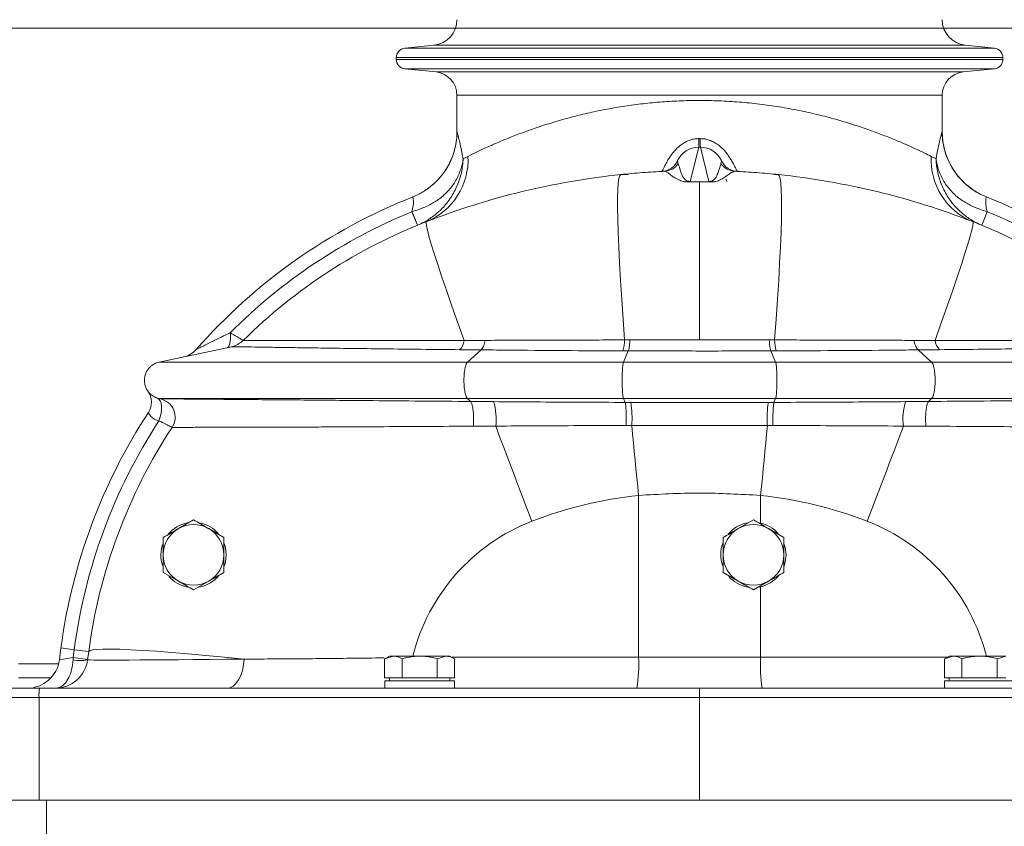
# Model space of a CAD drawing. Units: millimetres. Extents: x 209 to 13022, y -109 to 5631.
# Drawn here: x 10629 to 10840, y 4011 to 4184 of the extents above; entities that cross this region are included whole.
import ezdxf

# ---------------------------------------------------------------- set-up
doc = ezdxf.new("R2010")
doc.units = ezdxf.units.MM

msp = doc.modelspace()

# ---------------------------------------------------------------- linework, layer by layer
at = {"color": 8, "linetype": 'Continuous', "lineweight": 15}
for p, q in [((10481.23, 4182.19), (11185.24, 4182.19)), ((10711.83, 4177.87), (10775.04, 4177.87)), ((10831.96, 4178.53), (10718.11, 4178.53)), ((10775.04, 4177.87), (10838.25, 4177.87)), ((10775.04, 4175.88), (10710.04, 4175.88)), ((10710.04, 4175.48), (10775.04, 4175.48)), ((10840.04, 4175.88), (10775.04, 4175.88)), ((10775.04, 4175.48), (10840.04, 4175.48)), ((10838.25, 4173.5), (10711.83, 4173.5)), ((10718.56, 4172.79), (10775.04, 4172.79)), ((10775.04, 4172.79), (10831.52, 4172.79)), ((10827.04, 4167.82), (10723.04, 4167.82)), ((10788.1, 4082.02), (10788.1, 4076.09)), ((10788.1, 4062.43), (10788.1, 4047.32)), ((10722, 4047.32), (10761.97, 4047.32)), ((10788.1, 4047.32), (10828.08, 4047.32)), ((10629.04, 4042.92), (10636.01, 4042.92))]:
    msp.add_line(p, q, dxfattribs=at)
at = {"color": 7, "linetype": 'Continuous', "lineweight": 15}
for p, q in [((10718.11, 4178.53), (10711.83, 4177.87)), ((10838.25, 4177.87), (10831.96, 4178.53)), ((10710.04, 4175.88), (10710.04, 4175.48)), ((10840.04, 4175.48), (10840.04, 4175.88)), ((10711.83, 4173.5), (10718.56, 4172.79)), ((10831.52, 4172.79), (10838.25, 4173.5)), ((10723.04, 4167.82), (10723.04, 4159.96)), ((10827.04, 4159.96), (10827.04, 4167.82)), ((10774.89, 4158.5), (10775.19, 4158.5)), ((10774.87, 4156.68), (10773.02, 4149.34)), ((10775.2, 4156.68), (10774.87, 4156.68)), ((10777.05, 4149.34), (10775.2, 4156.68)), ((10724.36, 4154.18), (10725.39, 4154.7)), ((10824.69, 4154.7), (10825.72, 4154.18)), ((10759.75, 4150.79), (10758.08, 4150.79)), ((10772.72, 4149.25), (10771.79, 4149.25)), ((10775.04, 4149.25), (10772.72, 4149.25)), ((10775.04, 4115.36), (10775.04, 4149.25)), ((10777.36, 4149.25), (10775.04, 4149.25)), ((10791.99, 4150.79), (10791.2, 4150.79)), ((10835.19, 4146.61), (10836.51, 4146.01)), ((10713.36, 4142.84), (10713.39, 4142.85)), ((10714.55, 4139.94), (10713.36, 4142.84)), ((10836.71, 4142.84), (10835.53, 4139.94)), ((10836.69, 4142.85), (10836.71, 4142.84)), ((10758.96, 4115.35), (10760.1, 4115.35)), ((10789.97, 4115.35), (10791.11, 4115.35)), ((10659.21, 4110.6), (10674.72, 4113.89)), ((10677.2, 4115.23), (10677.2, 4115.23)), ((10724.58, 4115.23), (10729.09, 4115.26)), ((10725.28, 4110.6), (10728.2, 4113.22)), ((10728.2, 4113.22), (10728.2, 4113.22)), ((10820.99, 4115.26), (10825.5, 4115.23)), ((10824.78, 4110.6), (10821.88, 4113.22)), ((10821.88, 4113.22), (10821.88, 4113.22)), ((10758.73, 4110.6), (10759.76, 4113)), ((10759.76, 4113), (10759.76, 4113)), ((10791.33, 4110.6), (10790.31, 4113)), ((10790.31, 4113), (10790.31, 4113)), ((10659.46, 4102.72), (10659.21, 4102.77)), ((10659.46, 4102.72), (10659.46, 4102.72)), ((10659.46, 4102.72), (10659.46, 4102.72)), ((10725.97, 4102.16), (10725.28, 4102.77)), ((10759.08, 4101.96), (10758.73, 4102.77)), ((10790.98, 4101.96), (10791.33, 4102.77)), ((10824.1, 4102.16), (10824.78, 4102.77)), ((10725.97, 4102.16), (10725.97, 4102.16)), ((10759.08, 4101.96), (10759.08, 4101.96)), ((10790.98, 4101.96), (10790.98, 4101.96)), ((10824.1, 4102.16), (10824.1, 4102.16)), ((10661.97, 4096.61), (10661.97, 4096.61)), ((10731.34, 4096.88), (10726.52, 4096.86)), ((10760.52, 4097.01), (10759.3, 4097.01)), ((10790.76, 4097.01), (10789.56, 4097.01)), ((10823.54, 4096.86), (10818.74, 4096.88)), ((10761.97, 4047.32), (10761.97, 4082.02)), ((10666.58, 4076.76), (10663.33, 4074.89)), ((10786.58, 4076.76), (10783.33, 4074.89)), ((10673.08, 4073.01), (10669.83, 4074.89)), ((10793.08, 4073.01), (10789.83, 4074.89)), ((10660.08, 4065.51), (10663.33, 4063.63)), ((10780.08, 4065.51), (10783.33, 4063.63)), ((10666.58, 4061.75), (10669.83, 4063.63)), ((10786.58, 4061.75), (10789.83, 4063.63)), ((10637.82, 4046.77), (10638.15, 4049.31)), ((10641, 4048.93), (10638.15, 4049.31)), ((10640.77, 4047.25), (10641, 4048.93)), ((10644.1, 4048.52), (10641, 4048.93)), ((10643.87, 4046.77), (10644.1, 4048.52)), ((10629.04, 4045.92), (10637.65, 4045.92)), ((10637.82, 4046.77), (10640.77, 4047.25)), ((10640.75, 4046.77), (10640.77, 4047.25)), ((10640.77, 4047.25), (10643.88, 4046.84)), ((10708.54, 4047.58), (10707.53, 4047)), ((10707.53, 4047), (10709.41, 4047.58)), ((10707.53, 4042.88), (10707.53, 4047)), ((10709.41, 4047.58), (10708.54, 4047.58)), ((10715.04, 4047.58), (10709.41, 4047.58)), ((10711.28, 4042.88), (10711.28, 4047)), ((10715.04, 4047.58), (10720.67, 4047.58)), ((10718.79, 4047), (10720.67, 4047.58)), ((10718.79, 4042.88), (10718.79, 4047)), ((10721.54, 4047.58), (10720.67, 4047.58)), ((10722.54, 4047), (10721.54, 4047.58)), ((10722.54, 4042.88), (10722.54, 4047)), ((10828.54, 4047.58), (10827.53, 4047)), ((10827.53, 4047), (10829.41, 4047.58)), ((10827.53, 4042.88), (10827.53, 4047)), ((10829.41, 4047.58), (10828.54, 4047.58)), ((10835.04, 4047.58), (10829.41, 4047.58)), ((10831.28, 4042.88), (10831.28, 4047)), ((10835.04, 4047.58), (10840.67, 4047.58)), ((10838.79, 4047), (10840.67, 4047.58)), ((10838.79, 4042.88), (10838.79, 4047)), ((10709.41, 4042.88), (10707.53, 4042.88)), ((10707.54, 4042.28), (10707.54, 4040.68)), ((10707.54, 4042.28), (10715.04, 4042.28)), ((10708.54, 4042.88), (10708.54, 4042.28)), ((10711.28, 4042.88), (10709.41, 4042.88)), ((10715.04, 4042.88), (10711.28, 4042.88)), ((10718.79, 4042.88), (10715.04, 4042.88)), ((10715.04, 4042.28), (10722.54, 4042.28)), ((10720.67, 4042.88), (10718.79, 4042.88)), ((10722.54, 4042.88), (10720.67, 4042.88)), ((10721.54, 4042.28), (10721.54, 4042.88)), ((10722.54, 4040.68), (10722.54, 4042.28)), ((10829.41, 4042.88), (10827.53, 4042.88)), ((10827.54, 4042.28), (10827.54, 4040.68)), ((10827.54, 4042.28), (10835.04, 4042.28)), ((10828.54, 4042.88), (10828.54, 4042.28)), ((10831.28, 4042.88), (10829.41, 4042.88)), ((10835.04, 4042.88), (10831.28, 4042.88)), ((10838.79, 4042.88), (10835.04, 4042.88)), ((10835.04, 4042.28), (10842.54, 4042.28)), ((10840.67, 4042.88), (10838.79, 4042.88)), ((10607.04, 4040.68), (10633.57, 4040.68)), ((10633.57, 4040.68), (10775.04, 4040.68)), ((10775.04, 4040.68), (10916.5, 4040.68)), ((10775.04, 4040.68), (10775.04, 4038.68)), ((10633.47, 4038.68), (10528.23, 4038.68)), ((10775.04, 4038.68), (10633.47, 4038.68)), ((10633.47, 4038.68), (10633.47, 4016.68)), ((10916.61, 4038.68), (10775.04, 4038.68)), ((10775.04, 4038.68), (10775.04, 4016.68)), ((10528.23, 4016.68), (10635.04, 4016.68)), ((10635.04, 4016.68), (10635.04, 3994.35)), ((10635.04, 4016.68), (10727.24, 4016.68)), ((10775.04, 4016.68), (10727.24, 4016.68)), ((10822.84, 4016.68), (10775.04, 4016.68)), ((10822.84, 4016.68), (10915.04, 4016.68))]:
    msp.add_line(p, q, dxfattribs=at)
at = {"color": 7, "linetype": 'Continuous', "lineweight": 15, "flags": 128}
for points in [[(10758.96, 4115.35), (10758.63, 4119.83), (10758.34, 4124.08), (10758.08, 4128.09), (10757.87, 4131.83), (10757.7, 4135.28), (10757.58, 4138.42), (10757.5, 4141.23), (10757.46, 4143.71), (10757.47, 4145.83), (10757.52, 4147.59), (10757.62, 4148.97), (10757.76, 4149.97), (10757.95, 4150.58), (10758.18, 4150.8)], [(10791.11, 4115.35), (10791.44, 4119.83), (10791.74, 4124.08), (10791.99, 4128.09), (10792.2, 4131.83), (10792.37, 4135.28), (10792.5, 4138.42), (10792.58, 4141.23), (10792.61, 4143.71), (10792.61, 4145.83), (10792.55, 4147.59), (10792.45, 4148.97), (10792.31, 4149.97), (10792.13, 4150.58), (10791.9, 4150.8)], [(10724.58, 4115.23), (10723.22, 4119.02), (10721.97, 4122.56), (10720.83, 4125.83), (10719.82, 4128.81), (10718.92, 4131.49), (10718.16, 4133.85), (10717.53, 4135.87), (10717.04, 4137.56), (10716.69, 4138.89), (10716.48, 4139.86), (10716.41, 4140.47), (10716.49, 4140.72)], [(10825.5, 4115.23), (10826.85, 4119.02), (10828.1, 4122.56), (10829.24, 4125.83), (10830.26, 4128.81), (10831.15, 4131.49), (10831.92, 4133.85), (10832.54, 4135.87), (10833.03, 4137.56), (10833.39, 4138.89), (10833.59, 4139.86), (10833.66, 4140.47), (10833.58, 4140.72)], [(10673.78, 4113.7), (10673.97, 4113.79), (10674.14, 4113.98), (10674.27, 4114.27), (10674.38, 4114.66), (10674.45, 4115.12), (10674.48, 4115.65), (10674.48, 4116.25), (10674.44, 4116.9)], [(10659.16, 4098.03), (10659.43, 4098.83), (10659.62, 4099.65), (10659.71, 4100.43), (10659.71, 4101.16), (10659.61, 4101.79), (10659.42, 4102.31), (10659.14, 4102.67), (10658.8, 4102.88)], [(10739.1, 4076.49), (10738.09, 4079.1), (10737.1, 4081.7), (10736.11, 4084.28), (10735.13, 4086.85), (10734.16, 4089.4), (10733.2, 4091.92), (10732.26, 4094.42), (10731.34, 4096.88)], [(10761.97, 4082.02), (10761.78, 4083.92), (10761.59, 4085.81), (10761.4, 4087.7), (10761.22, 4089.58), (10761.04, 4091.45), (10760.86, 4093.32), (10760.69, 4095.17), (10760.52, 4097.01)], [(10788.1, 4082.02), (10788.3, 4083.92), (10788.49, 4085.81), (10788.67, 4087.7), (10788.86, 4089.58), (10789.04, 4091.45), (10789.21, 4093.32), (10789.39, 4095.17), (10789.56, 4097.01)], [(10810.98, 4076.49), (10811.98, 4079.1), (10812.98, 4081.7), (10813.97, 4084.28), (10814.95, 4086.85), (10815.92, 4089.4), (10816.87, 4091.92), (10817.81, 4094.42), (10818.74, 4096.88)], [(10673.57, 4069.26), (10673.4, 4070.82), (10673.13, 4071.71)], [(10793.57, 4069.26), (10793.4, 4070.82), (10793.13, 4071.71)], [(10673.15, 4066.87), (10673.4, 4067.7), (10673.57, 4069.26)], [(10793.15, 4066.87), (10793.4, 4067.7), (10793.57, 4069.26)], [(10677.44, 4046.92), (10673.21, 4047.34), (10669.2, 4047.72), (10665.43, 4048.06), (10661.91, 4048.35), (10658.67, 4048.59), (10655.72, 4048.78), (10653.08, 4048.93), (10650.76, 4049.02), (10648.77, 4049.07), (10647.13, 4049.06), (10645.83, 4049), (10644.89, 4048.89), (10644.31, 4048.73), (10644.1, 4048.52)], [(10673.7, 4040.68), (10674.38, 4040.8), (10675.04, 4041.15), (10675.66, 4041.71), (10676.21, 4042.47), (10676.68, 4043.41), (10677.05, 4044.49), (10677.3, 4045.67), (10677.44, 4046.92)]]:
    msp.add_lwpolyline(points, dxfattribs=at)
at = {"color": 7, "linetype": 'Continuous', "lineweight": 15}
for centre, radius, start, end in [((10717.54, 4184), 5.5, 276, 0), ((10832.54, 4184), 5.5, 180, 264), ((10712.04, 4175.88), 2, 96, 180), ((10838.04, 4175.88), 2, 0, 84), ((10712.04, 4175.48), 2, 180, 264), ((10838.04, 4175.48), 2, 276, 0), ((10718.04, 4167.82), 5, 0, 84), ((10832.04, 4167.82), 5, 96, 180), ((10708.04, 4159.96), 15, 291.6058, 0.0019), ((10685.29, 4158.2), 89.6, 359.031, 0.1937), ((10864.79, 4158.2), 89.6, 179.8063, 180.969), ((10774.87, 4151.68), 5, 90, 155.09), ((10775.2, 4151.68), 5, 24.91, 90), ((10711.12, 4153.96), 14.29, 292.102, 2.984), ((10766.71, 4155.47), 4, 272.8793, 335.09), ((10783.36, 4155.47), 4, 204.91, 267.1207), ((10838.96, 4153.96), 14.29, 177.016, 247.898), ((10767.25, 4155.48), 3.98, 272.7258, 323.8662), ((10782.83, 4155.48), 3.98, 216.1338, 267.2742), ((10775.04, 3989.93), 161.75, 95.983, 111.2197), ((10775.04, 3989.93), 161.75, 68.7803, 84.017), ((10758.12, 4033.51), 121, 111.6054, 138.7466), ((10791.96, 4033.51), 121, 41.2534, 68.3946), ((10758.12, 4033.51), 118.13, 112.2631, 135.1007), ((10446.61, 4033.08), 288.48, 21.7434, 22.3645), ((11103.47, 4033.08), 288.48, 157.6355, 158.2566), ((10791.96, 4033.51), 118.13, 44.8993, 67.7369), ((10758.12, 4033.51), 115, 111.2197, 134.7166), ((10791.96, 4033.51), 115, 45.2834, 68.7803), ((10750.61, 4115.45), 8.35, 342.9497, 359.3015), ((10799.45, 4115.45), 8.34, 180.7127, 197.0819), ((10663.39, 4116.6), 5, 282, 318.7466), ((10721.18, 4115.67), 3.43, 315.2081, 352.6153), ((10828.9, 4115.68), 3.43, 187.3853, 224.7953), ((10653.55, 4102), 4, 326.7759, 35.8056), ((10658.63, 4098.8), 4, 326.7247, 78.0001), ((10658.63, 4098.8), 4, 326.7247, 78.0001), ((10719.35, 4098.46), 12.09, 352.4676, 17.5852), ((10735.04, 4098.35), 25.52, 356.9843, 8.1132), ((10815.07, 4098.34), 25.55, 171.8766, 182.9907), ((10830.73, 4098.46), 12.1, 162.4123, 187.5246), ((10758.12, 4033.51), 121, 146.7759, 172.5), ((10758.12, 4033.51), 118.13, 146.8957, 172.5), ((10758.12, 4033.51), 115, 146.7247, 172.5), ((10771.22, 3993.75), 88.75, 95.983, 111.2197), ((10778.85, 3993.75), 88.75, 68.7803, 84.017), ((10666.57, 4069.26), 7, 101.2078, 140.6), ((10666.58, 4069.26), 6.5, 60, 120), ((10666.57, 4069.26), 7, 40.4287, 78.681), ((10786.57, 4069.26), 7, 101.2078, 140.6), ((10786.58, 4069.26), 6.5, 60, 120), ((10786.57, 4069.26), 7, 40.4287, 78.681), ((10666.58, 4069.26), 6.5, 120, 180), ((10666.58, 4069.26), 6.5, 0, 60), ((10786.58, 4069.26), 6.5, 120, 180), ((10786.58, 4069.26), 6.5, 0, 60), ((10666.57, 4069.26), 7, 158.9091, 199.1313), ((10786.57, 4069.26), 7, 158.9091, 199.1313), ((10666.58, 4069.26), 6.5, 180, 240), ((10666.58, 4069.26), 6.5, 300, 0), ((10786.58, 4069.26), 6.5, 180, 240), ((10786.58, 4069.26), 6.5, 300, 0), ((10666.57, 4069.26), 7, 221.0316, 259.3244), ((10666.57, 4069.26), 7, 280.3571, 321.6273), ((10786.57, 4069.26), 7, 221.0316, 259.3244), ((10786.57, 4069.26), 7, 280.3571, 321.6273), ((10666.58, 4069.26), 6.5, 240, 300), ((10786.58, 4069.26), 6.5, 240, 300), ((10630.88, 4047.68), 7, 270, 352.5), ((10636.93, 4047.68), 7, 270, 352.5), ((10642.31, 4054.62), 8, 258.762, 281.238), ((10730.59, 4045.72), 31.42, 350.7741, 2.9125), ((10819.48, 4045.72), 31.42, 177.0875, 189.2259), ((10643.1, 4039.18), 9.65, 171.0448, 182.9634)]:
    msp.add_arc(centre, radius, start, end, dxfattribs=at)
at = {"color": 8, "linetype": 'Continuous', "lineweight": 15}
for centre, radius, start, end in [((10842.04, 4159.96), 15, 179.9982, 242.8619), ((10754.3, 4037.33), 42, 111.2197, 165.8755), ((10795.77, 4037.33), 42, 14.1245, 68.7803)]:
    msp.add_arc(centre, radius, start, end, dxfattribs=at)
at = {"color": 7, "linetype": 'Continuous', "lineweight": 15}
for centre, major_axis, ratio, start_param, end_param in [((10717.62, 4047.68), (73.75, 0.91), 0.004241, 3.140981, 4.136183), ((10775.04, 4047.68), (250, 0), 0.001467, 4.660101, 4.764677)]:
    msp.add_ellipse(centre, major_axis=major_axis, ratio=ratio, start_param=start_param, end_param=end_param, dxfattribs=at)
for points, knots in [([(10725.39, 4154.7), (10726, 4155), (10727.23, 4155.61), (10729.58, 4156.71), (10732.1, 4157.81), (10734.7, 4158.88), (10737.6, 4159.99), (10741.69, 4161.42), (10746.17, 4162.77), (10750.95, 4163.96), (10755.9, 4165.01), (10761.12, 4165.83), (10766.49, 4166.37), (10770.67, 4166.62), (10774.92, 4166.71), (10779.24, 4166.63), (10783.58, 4166.37), (10787.91, 4165.93), (10792.17, 4165.33), (10796.34, 4164.57), (10800.38, 4163.67), (10804.18, 4162.67), (10807.71, 4161.62), (10810.98, 4160.53), (10814.02, 4159.41), (10816.77, 4158.32), (10819.23, 4157.27), (10821.37, 4156.3), (10823.24, 4155.42), (10824.21, 4154.94), (10824.69, 4154.7)], [0, 0, 0, 0, 0.042303, 0.08515, 0.117977, 0.151025, 0.184751, 0.218706, 0.280734, 0.312452, 0.344385, 0.404955, 0.436038, 0.467363, 0.499001, 0.530905, 0.563647, 0.596676, 0.630014, 0.66363, 0.698089, 0.732822, 0.76569, 0.798776, 0.832535, 0.866524, 0.899293, 0.932284, 0.966006, 1, 1, 1, 1]), ([(10723.03, 4159.96), (10723.03, 4159.89), (10723.07, 4159.17), (10722.91, 4157.82), (10722.54, 4155.97), (10721.94, 4154.25), (10721.18, 4152.68), (10720.29, 4151.27), (10719.31, 4150.04), (10718.28, 4148.99), (10717.25, 4148.12), (10716.27, 4147.43), (10715.47, 4146.94), (10715.01, 4146.7), (10714.85, 4146.62)], [0, 0, 0, 0, 0.012527, 0.131349, 0.2458, 0.355883, 0.461451, 0.5622, 0.657652, 0.747112, 0.829579, 0.903505, 0.96587, 1, 1, 1, 1]), ([(10723.04, 4159.96), (10723.04, 4159.96), (10723.05, 4159.95), (10723.12, 4159.74), (10723.26, 4159.21), (10723.46, 4158.44), (10723.72, 4157.35), (10724.06, 4155.74), (10724.28, 4154.6), (10724.36, 4154.18)], [0, 0, 0, 0, 0.0262602, 0.2095864, 0.3929965, 0.4377567, 0.6559698, 0.8744539, 1, 1, 1, 1]), ([(10825.72, 4154.18), (10825.77, 4154.48), (10825.96, 4155.5), (10826.29, 4157.04), (10826.62, 4158.46), (10826.86, 4159.38), (10826.97, 4159.79), (10827.02, 4159.94), (10827.03, 4159.95), (10827.04, 4159.96)], [0, 0, 0, 0, 0.089375, 0.303887, 0.518153, 0.685328, 0.852424, 0.92638, 1, 1, 1, 1]), ([(10835.2, 4146.63), (10835.17, 4146.65), (10834.89, 4146.78), (10834.2, 4147.18), (10833, 4147.97), (10831.56, 4149.17), (10830.24, 4150.65), (10829.15, 4152.23), (10828.29, 4153.88), (10827.6, 4155.72), (10827.18, 4157.68), (10827, 4159.11), (10827.05, 4159.87), (10827.05, 4159.96)], [0, 0, 0, 0, 0.007857, 0.060562, 0.143704, 0.271752, 0.39977, 0.50489, 0.620002, 0.739177, 0.860945, 0.984309, 1, 1, 1, 1]), ([(10766.91, 4151.48), (10766.95, 4151.51), (10767.02, 4151.57), (10767.25, 4152.02), (10767.59, 4152.73), (10768.06, 4153.61), (10768.62, 4154.54), (10769.23, 4155.39), (10769.97, 4156.24), (10770.8, 4156.99), (10771.74, 4157.64), (10772.68, 4158.1), (10773.62, 4158.38), (10774.33, 4158.49), (10774.76, 4158.5), (10774.89, 4158.5)], [0, 0, 0, 0, 0.112058, 0.226658, 0.338388, 0.453217, 0.531506, 0.611312, 0.681799, 0.754012, 0.816736, 0.881512, 0.929827, 0.979502, 1, 1, 1, 1]), ([(10775.19, 4158.5), (10775.51, 4158.49), (10776.15, 4158.46), (10776.96, 4158.24), (10777.77, 4157.93), (10778.58, 4157.49), (10779.28, 4156.98), (10779.98, 4156.35), (10780.67, 4155.61), (10781.35, 4154.69), (10781.88, 4153.84), (10782.3, 4153.09), (10782.62, 4152.45), (10782.88, 4151.92), (10783.07, 4151.56), (10783.13, 4151.5), (10783.16, 4151.48)], [0, 0, 0, 0, 0.052064, 0.105958, 0.136683, 0.198226, 0.26174, 0.289614, 0.371241, 0.455328, 0.535331, 0.616806, 0.70299, 0.79055, 0.894258, 1, 1, 1, 1]), ([(10713.39, 4142.85), (10713.87, 4142.99), (10715.13, 4143.36), (10717.05, 4144.18), (10719.18, 4145.46), (10721.12, 4147.16), (10722.76, 4149.29), (10723.69, 4151.29), (10724.1, 4152.74), (10724.25, 4153.46), (10724.31, 4153.81), (10724.33, 4153.99), (10724.34, 4154.08), (10724.35, 4154.13), (10724.35, 4154.15), (10724.35, 4154.16), (10724.36, 4154.17), (10724.36, 4154.18)], [0, 0, 0, 0, 0.084297, 0.218534, 0.352771, 0.514126, 0.675517, 0.843356, 0.921938, 0.960612, 0.980029, 0.989852, 0.994839, 0.997374, 0.998163, 0.9986, 1, 1, 1, 1]), ([(10714.56, 4139.95), (10715.03, 4140.16), (10716.25, 4140.7), (10718.07, 4141.88), (10720.04, 4143.63), (10721.79, 4145.83), (10723.18, 4148.43), (10723.92, 4150.76), (10724.22, 4152.43), (10724.3, 4153.28), (10724.34, 4153.72), (10724.35, 4153.94), (10724.35, 4154.06), (10724.35, 4154.11), (10724.35, 4154.14), (10724.36, 4154.16), (10724.36, 4154.17), (10724.36, 4154.18)], [0, 0, 0, 0, 0.084109, 0.218849, 0.353623, 0.515621, 0.677647, 0.836617, 0.916408, 0.957221, 0.978119, 0.988813, 0.994282, 0.997077, 0.998186, 0.998583, 1, 1, 1, 1]), ([(10770.34, 4153.79), (10770.33, 4153.74), (10770.31, 4153.67), (10770.42, 4153.28), (10770.46, 4153.13)], [0, 0, 0, 0, 0.625963, 1, 1, 1, 1]), ([(10779.62, 4153.13), (10779.67, 4153.36), (10779.75, 4153.73), (10779.74, 4153.77), (10779.74, 4153.79)], [0, 0, 0, 0, 0.626068, 1, 1, 1, 1]), ([(10825.72, 4154.18), (10825.72, 4154.17), (10825.72, 4154.16), (10825.72, 4154.14), (10825.72, 4154.11), (10825.72, 4154.06), (10825.73, 4153.94), (10825.74, 4153.72), (10825.77, 4153.28), (10825.86, 4152.43), (10826.15, 4150.76), (10826.89, 4148.45), (10828.27, 4145.84), (10830.01, 4143.65), (10832, 4141.89), (10833.82, 4140.7), (10835.04, 4140.16), (10835.51, 4139.95)], [0, 0, 0, 0, 0.001417, 0.001814, 0.002923, 0.005718, 0.011187, 0.02188, 0.042778, 0.083589, 0.163378, 0.322343, 0.481561, 0.646378, 0.779383, 0.915893, 1, 1, 1, 1]), ([(10825.72, 4154.18), (10825.72, 4154.17), (10825.72, 4154.16), (10825.72, 4154.15), (10825.73, 4154.13), (10825.73, 4154.08), (10825.74, 4153.99), (10825.77, 4153.81), (10825.83, 4153.46), (10825.97, 4152.74), (10826.39, 4151.29), (10827.32, 4149.29), (10828.95, 4147.16), (10830.89, 4145.46), (10833.03, 4144.18), (10834.95, 4143.36), (10836.2, 4142.99), (10836.69, 4142.85)], [0, 0, 0, 0, 0.0014, 0.001837, 0.002626, 0.005161, 0.010148, 0.019971, 0.039388, 0.078062, 0.156644, 0.324483, 0.485874, 0.647229, 0.781466, 0.915703, 1, 1, 1, 1]), ([(10758.18, 4150.8), (10759.72, 4150.95), (10762.8, 4151.25), (10765.89, 4151.42), (10767.44, 4151.5)], [0, 0, 0, 0, 0.499782, 1, 1, 1, 1]), ([(10767.44, 4151.5), (10767.26, 4151.5), (10766.92, 4151.48), (10766.91, 4151.48), (10766.91, 4151.48)], [0, 0, 0, 0, 0.49936, 1, 1, 1, 1]), ([(10771.79, 4149.25), (10771.71, 4149.27), (10771.2, 4149.39), (10770.12, 4149.87), (10768.99, 4150.56), (10768.24, 4151.19), (10767.8, 4151.48), (10767.53, 4151.5), (10767.44, 4151.5)], [0, 0, 0, 0, 0.017428, 0.110275, 0.357082, 0.606569, 0.855989, 1, 1, 1, 1]), ([(10770.46, 4153.13), (10770.57, 4152.82), (10770.73, 4152.36), (10771.04, 4151.12), (10771.47, 4150.24), (10771.99, 4149.63), (10772.36, 4149.43), (10772.56, 4149.37), (10772.72, 4149.34), (10772.88, 4149.33), (10772.97, 4149.34), (10773.02, 4149.34), (10773.02, 4149.34)], [0, 0, 0, 0, 0.427599, 0.644877, 0.861603, 0.941083, 0.964825, 0.975852, 0.985372, 0.993479, 0.999187, 1, 1, 1, 1]), ([(10777.05, 4149.34), (10777.06, 4149.34), (10777.12, 4149.33), (10777.22, 4149.33), (10777.38, 4149.34), (10777.53, 4149.37), (10777.72, 4149.44), (10778.08, 4149.63), (10778.6, 4150.23), (10779.06, 4151.29), (10779.39, 4152.46), (10779.54, 4152.91), (10779.62, 4153.13)], [0, 0, 0, 0, 0.000813, 0.009028, 0.014629, 0.026648, 0.03516, 0.058904, 0.13839, 0.348192, 0.672866, 1, 1, 1, 1]), ([(10782.64, 4151.5), (10782.32, 4151.42), (10781.85, 4151.3), (10780.79, 4150.46), (10779.88, 4149.83), (10778.88, 4149.39), (10778.37, 4149.27), (10778.29, 4149.25)], [0, 0, 0, 0, 0.458394, 0.672633, 0.889606, 0.982553, 1, 1, 1, 1]), ([(10782.64, 4151.5), (10784.18, 4151.42), (10787.28, 4151.25), (10790.36, 4150.95), (10791.9, 4150.8)], [0, 0, 0, 0, 0.499782, 1, 1, 1, 1]), ([(10783.16, 4151.48), (10783.16, 4151.48), (10783.16, 4151.48), (10782.81, 4151.5), (10782.64, 4151.5)], [0, 0, 0, 0, 0.499661, 1, 1, 1, 1]), ([(10773.02, 4149.34), (10773.02, 4149.34), (10772.93, 4149.3), (10772.82, 4149.28), (10772.72, 4149.25)], [0, 0, 0, 0, 0.038852, 1, 1, 1, 1]), ([(10777.36, 4149.25), (10777.25, 4149.28), (10777.15, 4149.3), (10777.06, 4149.34), (10777.05, 4149.34)], [0, 0, 0, 0, 0.961148, 1, 1, 1, 1]), ([(10778.29, 4149.25), (10778.16, 4149.25), (10777.85, 4149.25), (10777.54, 4149.25), (10777.36, 4149.25)], [0, 0, 0, 0, 0.401089, 1, 1, 1, 1]), ([(10780.86, 4149.28), (10780.8, 4149.41), (10780.74, 4149.56), (10780.7, 4149.77), (10780.69, 4149.79)], [0, 0, 0, 0, 0.892353, 1, 1, 1, 1]), ([(10713.36, 4142.84), (10713.39, 4142.93), (10713.57, 4143.52), (10713.68, 4144.17), (10713.73, 4145.06), (10713.65, 4145.83), (10713.59, 4145.95), (10713.56, 4146.01)], [0, 0, 0, 0, 0.052691, 0.325248, 0.377819, 0.681115, 1, 1, 1, 1]), ([(10836.51, 4146.01), (10836.51, 4146.01), (10836.49, 4146), (10836.4, 4145.7), (10836.32, 4144.72), (10836.47, 4143.66), (10836.65, 4143.04), (10836.7, 4142.87), (10836.71, 4142.84)], [0, 0, 0, 0, 0.054473, 0.350495, 0.646976, 0.906962, 0.983294, 1, 1, 1, 1]), ([(10667.15, 4113.3), (10667.17, 4113.31), (10667.22, 4113.34), (10667.64, 4113.55), (10668.73, 4114.09), (10671.09, 4115.26), (10673.17, 4116.28), (10674.44, 4116.9)], [0, 0, 0, 0, 0.0761846, 0.1370342, 0.2929885, 0.56835, 1, 1, 1, 1]), ([(10674.44, 4116.9), (10674.94, 4116.6), (10675.63, 4116.18), (10676.37, 4115.74), (10676.86, 4115.44), (10677.16, 4115.26), (10677.19, 4115.24), (10677.2, 4115.23)], [0, 0, 0, 0, 0.318052, 0.444768, 0.637229, 0.858722, 1, 1, 1, 1]), ([(10729.09, 4115.26), (10730.82, 4115.26), (10734.56, 4115.28), (10740.39, 4115.3), (10746.54, 4115.32), (10752.73, 4115.33), (10756.89, 4115.34), (10758.96, 4115.35)], [0, 0, 0, 0, 0.177071, 0.382322, 0.587851, 0.793828, 1, 1, 1, 1]), ([(10759.76, 4113), (10759.82, 4113.17), (10759.93, 4113.51), (10760.03, 4114.37), (10760.08, 4115.02), (10760.09, 4115.24), (10760.1, 4115.35)], [0, 0, 0, 0, 0.406837, 0.813675, 0.908771, 1, 1, 1, 1]), ([(10760.1, 4115.35), (10761.7, 4115.35), (10766.67, 4115.35), (10771.66, 4115.36), (10775.04, 4115.36)], [0, 0, 0, 0, 0.322724, 1, 1, 1, 1]), ([(10775.04, 4115.36), (10775.82, 4115.36), (10778.7, 4115.36), (10783.69, 4115.35), (10787.88, 4115.35), (10789.97, 4115.35)], [0, 0, 0, 0, 0.156344, 0.57779, 1, 1, 1, 1]), ([(10790.31, 4113), (10790.26, 4113.17), (10790.15, 4113.51), (10790.05, 4114.38), (10789.99, 4115.03), (10789.98, 4115.25), (10789.97, 4115.35)], [0, 0, 0, 0, 0.406837, 0.813675, 0.917998, 1, 1, 1, 1]), ([(10791.11, 4115.35), (10793.19, 4115.34), (10797.34, 4115.33), (10803.53, 4115.32), (10809.68, 4115.3), (10815.5, 4115.27), (10819.25, 4115.26), (10820.99, 4115.26)], [0, 0, 0, 0, 0.2058776, 0.4119401, 0.617099, 0.8225168, 1, 1, 1, 1]), ([(10674.72, 4113.89), (10675.19, 4114.02), (10675.8, 4114.17), (10676.47, 4114.68), (10676.88, 4114.92), (10677.12, 4115.15), (10677.2, 4115.23)], [0, 0, 0, 0, 0.49953, 0.653754, 0.877254, 1, 1, 1, 1]), ([(10723.61, 4113.26), (10720.85, 4113.28), (10715.32, 4113.34), (10707.44, 4113.44), (10700.46, 4113.52), (10694.46, 4113.6), (10689.38, 4113.68), (10684.9, 4113.74), (10681.14, 4113.8), (10678.16, 4113.85), (10676.12, 4113.88), (10674.97, 4113.89), (10674.72, 4113.89), (10674.72, 4113.89), (10674.72, 4113.89)], [0, 0, 0, 0, 0.106876, 0.213982, 0.320722, 0.408133, 0.495774, 0.583116, 0.670731, 0.758675, 0.846252, 0.923127, 0.999999, 1, 1, 1, 1]), ([(10677.2, 4115.23), (10677.27, 4115.23), (10677.4, 4115.23), (10678.45, 4115.23), (10679.96, 4115.23), (10681.87, 4115.22), (10684.25, 4115.21), (10687.07, 4115.21), (10690.25, 4115.21), (10693.75, 4115.2), (10697.6, 4115.2), (10702.06, 4115.2), (10707.15, 4115.21), (10712.8, 4115.22), (10718.62, 4115.22), (10722.59, 4115.23), (10724.58, 4115.23)], [0, 0, 0, 0, 0.075911, 0.152896, 0.21723, 0.281567, 0.348328, 0.415096, 0.479732, 0.544373, 0.610866, 0.677367, 0.758755, 0.840758, 0.920176, 1, 1, 1, 1]), ([(10728.2, 4113.22), (10728.2, 4113.22), (10726.66, 4113.23), (10725.14, 4113.24), (10723.61, 4113.26)], [0, 0, 0, 0, 0.000012, 1, 1, 1, 1]), ([(10728.2, 4113.22), (10728.37, 4113.41), (10728.69, 4113.78), (10728.96, 4114.67), (10729.07, 4115.17), (10729.09, 4115.26)], [0, 0, 0, 0, 0.49943, 0.916353, 1, 1, 1, 1]), ([(10758.6, 4113), (10754.38, 4113.02), (10745.95, 4113.05), (10735.83, 4113.14), (10729.96, 4113.2), (10728.2, 4113.22), (10728.2, 4113.22)], [0, 0, 0, 0, 0.41145, 0.822417, 0.999998, 1, 1, 1, 1]), ([(10821.88, 4113.22), (10821.88, 4113.22), (10820.11, 4113.19), (10814.24, 4113.13), (10804.12, 4113.05), (10795.7, 4113.02), (10791.48, 4113)], [0, 0, 0, 0, 0.0000019, 0.1780349, 0.5888302, 1, 1, 1, 1]), ([(10821.88, 4113.22), (10821.71, 4113.41), (10821.39, 4113.77), (10821.12, 4114.65), (10821.01, 4115.17), (10820.99, 4115.26)], [0, 0, 0, 0, 0.487449, 0.914256, 1, 1, 1, 1]), ([(10826.46, 4113.26), (10824.94, 4113.25), (10823.41, 4113.23), (10821.88, 4113.22), (10821.88, 4113.22)], [0, 0, 0, 0, 0.999988, 1, 1, 1, 1]), ([(10825.5, 4115.23), (10828.17, 4115.23), (10833.52, 4115.22), (10841.16, 4115.21), (10847.92, 4115.2), (10853.74, 4115.2), (10858.66, 4115.21), (10863.01, 4115.21), (10866.65, 4115.22), (10869.55, 4115.23), (10871.51, 4115.23), (10872.67, 4115.23), (10872.81, 4115.23), (10872.87, 4115.23)], [0, 0, 0, 0, 0.107387, 0.214994, 0.32223, 0.409655, 0.497311, 0.584659, 0.672008, 0.75969, 0.846996, 0.923502, 1, 1, 1, 1]), ([(10875.35, 4113.89), (10875.35, 4113.89), (10875.36, 4113.89), (10875.11, 4113.89), (10873.96, 4113.88), (10871.91, 4113.85), (10868.93, 4113.8), (10865.17, 4113.74), (10860.68, 4113.68), (10855.59, 4113.6), (10849.59, 4113.52), (10842.62, 4113.43), (10834.75, 4113.34), (10829.22, 4113.29), (10826.46, 4113.26)], [0, 0, 0, 0, 0.000001, 0.076921, 0.153848, 0.241481, 0.329481, 0.417151, 0.504541, 0.592231, 0.679691, 0.786294, 0.893261, 1, 1, 1, 1]), ([(10759.76, 4113), (10759.76, 4113), (10759.37, 4113), (10758.99, 4113), (10758.6, 4113)], [0, 0, 0, 0, 0.000051, 1, 1, 1, 1]), ([(10790.31, 4113), (10790.31, 4113), (10790.29, 4113), (10786, 4112.98), (10777.45, 4112.97), (10767.28, 4112.98), (10761.4, 4112.99), (10759.76, 4113), (10759.76, 4113)], [0, 0, 0, 0, 0.000002, 0.002943, 0.421903, 0.838604, 0.999998, 1, 1, 1, 1]), ([(10791.48, 4113), (10791.09, 4113), (10790.7, 4113), (10790.31, 4113), (10790.31, 4113)], [0, 0, 0, 0, 0.999949, 1, 1, 1, 1]), ([(10659.21, 4102.77), (10658.86, 4102.87), (10658.1, 4103.1), (10657.06, 4103.9), (10656.25, 4105.12), (10655.93, 4106.68), (10656.25, 4108.24), (10657.06, 4109.47), (10658.1, 4110.27), (10658.86, 4110.49), (10659.21, 4110.6)], [0, 0, 0, 0, 0.099286, 0.217705, 0.353498, 0.5, 0.646502, 0.782295, 0.900714, 1, 1, 1, 1]), ([(10725.28, 4110.6), (10722.18, 4110.6), (10715.97, 4110.6), (10706.89, 4110.6), (10698.1, 4110.6), (10689.75, 4110.6), (10682.03, 4110.6), (10675.61, 4110.6), (10670.48, 4110.6), (10666.48, 4110.6), (10663.28, 4110.6), (10660.96, 4110.6), (10659.5, 4110.6), (10659.3, 4110.6), (10659.21, 4110.6)], [0, 0, 0, 0, 0.0904765, 0.1812896, 0.273125, 0.3658216, 0.4591936, 0.5530394, 0.6271136, 0.7014225, 0.7759396, 0.8505924, 0.9253364, 1, 1, 1, 1]), ([(10725.28, 4102.77), (10725.2, 4102.87), (10725.02, 4103.1), (10724.78, 4103.9), (10724.58, 4105.12), (10724.51, 4106.68), (10724.58, 4108.24), (10724.78, 4109.47), (10725.02, 4110.27), (10725.2, 4110.49), (10725.28, 4110.6)], [0, 0, 0, 0, 0.099286, 0.217705, 0.353498, 0.5, 0.646502, 0.782295, 0.900714, 1, 1, 1, 1]), ([(10758.73, 4110.6), (10755.6, 4110.6), (10749.33, 4110.6), (10738.14, 4110.6), (10730.17, 4110.6), (10725.28, 4110.6)], [0, 0, 0, 0, 0.278456, 0.557675, 1, 1, 1, 1]), ([(10758.73, 4102.77), (10758.7, 4102.87), (10758.63, 4103.1), (10758.54, 4103.9), (10758.46, 4105.12), (10758.43, 4106.68), (10758.46, 4108.24), (10758.54, 4109.47), (10758.63, 4110.27), (10758.7, 4110.49), (10758.73, 4110.6)], [0, 0, 0, 0, 0.099286, 0.217705, 0.353498, 0.5, 0.646502, 0.782295, 0.900714, 1, 1, 1, 1]), ([(10791.33, 4110.6), (10788.29, 4110.6), (10782.22, 4110.6), (10771.33, 4110.6), (10763.51, 4110.6), (10758.73, 4110.6)], [0, 0, 0, 0, 0.279908, 0.559899, 1, 1, 1, 1]), ([(10791.33, 4102.77), (10791.36, 4102.87), (10791.43, 4103.1), (10791.52, 4103.9), (10791.59, 4105.12), (10791.62, 4106.68), (10791.59, 4108.24), (10791.52, 4109.47), (10791.43, 4110.27), (10791.36, 4110.49), (10791.33, 4110.6)], [0, 0, 0, 0, 0.099286, 0.217705, 0.353498, 0.5, 0.646502, 0.782295, 0.900714, 1, 1, 1, 1]), ([(10824.78, 4110.6), (10821.68, 4110.6), (10815.48, 4110.6), (10804.33, 4110.6), (10796.25, 4110.6), (10791.33, 4110.6)], [0, 0, 0, 0, 0.281262, 0.561974, 1, 1, 1, 1]), ([(10824.78, 4102.77), (10824.86, 4102.87), (10825.04, 4103.1), (10825.28, 4103.9), (10825.47, 4105.12), (10825.55, 4106.68), (10825.47, 4108.24), (10825.28, 4109.47), (10825.04, 4110.27), (10824.86, 4110.49), (10824.78, 4110.6)], [0, 0, 0, 0, 0.099286, 0.217705, 0.353498, 0.5, 0.646502, 0.782295, 0.900714, 1, 1, 1, 1]), ([(10890.87, 4110.6), (10890.75, 4110.6), (10890.51, 4110.6), (10888.79, 4110.6), (10886.04, 4110.6), (10882.25, 4110.6), (10877.56, 4110.6), (10872.07, 4110.6), (10865.69, 4110.6), (10858.46, 4110.6), (10850.49, 4110.6), (10842.16, 4110.6), (10833.58, 4110.6), (10827.71, 4110.6), (10824.78, 4110.6)], [0, 0, 0, 0, 0.081382, 0.162822, 0.244203, 0.325418, 0.406359, 0.486951, 0.567207, 0.655082, 0.742418, 0.828859, 0.914515, 1, 1, 1, 1]), ([(10725.28, 4102.77), (10722.18, 4102.77), (10715.97, 4102.77), (10706.89, 4102.77), (10698.1, 4102.77), (10689.75, 4102.77), (10682.03, 4102.77), (10675.61, 4102.77), (10670.48, 4102.77), (10666.48, 4102.77), (10663.28, 4102.77), (10660.96, 4102.77), (10659.5, 4102.77), (10659.3, 4102.77), (10659.21, 4102.77)], [0, 0, 0, 0, 0.0904765, 0.1812896, 0.273125, 0.3658216, 0.4591936, 0.5530394, 0.6271136, 0.7014225, 0.7759396, 0.8505924, 0.9253364, 1, 1, 1, 1]), ([(10659.46, 4102.72), (10659.59, 4102.72), (10659.86, 4102.72), (10661.94, 4102.7), (10665.23, 4102.68), (10669.41, 4102.64), (10674.14, 4102.6), (10679.1, 4102.56), (10684.72, 4102.51), (10690.99, 4102.46), (10697.83, 4102.4), (10705.91, 4102.32), (10715.3, 4102.24), (10722.39, 4102.19), (10725.97, 4102.16), (10725.97, 4102.16)], [0, 0, 0, 0, 0.088453, 0.176908, 0.265324, 0.353754, 0.424058, 0.494572, 0.564907, 0.640339, 0.715973, 0.791465, 0.8957, 0.999999, 1, 1, 1, 1]), ([(10758.73, 4102.77), (10755.6, 4102.77), (10749.33, 4102.77), (10738.14, 4102.77), (10730.17, 4102.77), (10725.28, 4102.77)], [0, 0, 0, 0, 0.278456, 0.557675, 1, 1, 1, 1]), ([(10791.33, 4102.77), (10788.29, 4102.77), (10782.22, 4102.77), (10771.33, 4102.77), (10763.51, 4102.77), (10758.73, 4102.77)], [0, 0, 0, 0, 0.279908, 0.559899, 1, 1, 1, 1]), ([(10824.78, 4102.77), (10821.68, 4102.77), (10815.48, 4102.77), (10804.33, 4102.77), (10796.25, 4102.77), (10791.33, 4102.77)], [0, 0, 0, 0, 0.281262, 0.561974, 1, 1, 1, 1]), ([(10824.1, 4102.16), (10824.1, 4102.16), (10827.68, 4102.18), (10834.79, 4102.24), (10844.2, 4102.32), (10852.29, 4102.4), (10859.13, 4102.46), (10865.39, 4102.51), (10871.01, 4102.56), (10875.97, 4102.6), (10880.68, 4102.64), (10884.86, 4102.68), (10888.14, 4102.7), (10890.22, 4102.72), (10890.48, 4102.72), (10890.62, 4102.72)], [0, 0, 0, 0, 0.000001, 0.104597, 0.209127, 0.284584, 0.360183, 0.435579, 0.505896, 0.57639, 0.646675, 0.734995, 0.8233, 0.911649, 1, 1, 1, 1]), ([(10890.87, 4102.77), (10890.75, 4102.77), (10890.51, 4102.77), (10888.79, 4102.77), (10886.04, 4102.77), (10882.25, 4102.77), (10877.56, 4102.77), (10872.07, 4102.77), (10865.69, 4102.77), (10858.46, 4102.77), (10850.49, 4102.77), (10842.16, 4102.77), (10833.58, 4102.77), (10827.71, 4102.77), (10824.78, 4102.77)], [0, 0, 0, 0, 0.081382, 0.162822, 0.244203, 0.325418, 0.406359, 0.486951, 0.567207, 0.655082, 0.742418, 0.828859, 0.914515, 1, 1, 1, 1]), ([(10725.97, 4102.16), (10725.97, 4102.16), (10727.6, 4102.15), (10729.24, 4102.13), (10730.88, 4102.12)], [0, 0, 0, 0, 0.000012, 1, 1, 1, 1]), ([(10726.52, 4096.86), (10726.53, 4096.96), (10726.57, 4097.42), (10726.59, 4098.14), (10726.58, 4098.96), (10726.55, 4099.61), (10726.5, 4100.23), (10726.42, 4100.79), (10726.33, 4101.28), (10726.22, 4101.67), (10726.1, 4101.98), (10726.01, 4102.1), (10725.97, 4102.16)], [0, 0, 0, 0, 0.049293, 0.213216, 0.310159, 0.409912, 0.506855, 0.606608, 0.70355, 0.803304, 0.900246, 1, 1, 1, 1]), ([(10730.88, 4102.12), (10733.86, 4102.09), (10739.82, 4102.05), (10748.81, 4102), (10755.24, 4101.97), (10758.67, 4101.96), (10759.08, 4101.96), (10759.08, 4101.96)], [0, 0, 0, 0, 0.318535, 0.637203, 0.956111, 0.999998, 1, 1, 1, 1]), ([(10759.08, 4101.96), (10759.08, 4101.96), (10759.49, 4101.96), (10759.89, 4101.96), (10760.3, 4101.95)], [0, 0, 0, 0, 0.000049, 1, 1, 1, 1]), ([(10759.3, 4097.01), (10759.31, 4097.14), (10759.31, 4097.49), (10759.32, 4098.31), (10759.31, 4099.44), (10759.26, 4100.62), (10759.18, 4101.55), (10759.11, 4101.82), (10759.08, 4101.96)], [0, 0, 0, 0, 0.061293, 0.169346, 0.377009, 0.584673, 0.792336, 1, 1, 1, 1]), ([(10760.3, 4101.95), (10764.09, 4101.95), (10770.89, 4101.94), (10780.74, 4101.94), (10786.77, 4101.95), (10789.78, 4101.96)], [0, 0, 0, 0, 0.3860807, 0.6929624, 1, 1, 1, 1]), ([(10789.78, 4101.96), (10790.18, 4101.96), (10790.58, 4101.96), (10790.98, 4101.96), (10790.98, 4101.96)], [0, 0, 0, 0, 0.99995, 1, 1, 1, 1]), ([(10790.76, 4097.01), (10790.76, 4097.12), (10790.75, 4097.48), (10790.74, 4098.29), (10790.76, 4099.44), (10790.81, 4100.62), (10790.88, 4101.55), (10790.95, 4101.82), (10790.98, 4101.96)], [0, 0, 0, 0, 0.055088, 0.16932, 0.37699, 0.58466, 0.79233, 1, 1, 1, 1]), ([(10790.98, 4101.96), (10790.98, 4101.96), (10791.41, 4101.96), (10794.84, 4101.97), (10801.27, 4101.99), (10810.26, 4102.05), (10816.22, 4102.1), (10819.2, 4102.12)], [0, 0, 0, 0, 0.000002, 0.0446, 0.363238, 0.681659, 1, 1, 1, 1]), ([(10819.2, 4102.12), (10820.83, 4102.13), (10822.47, 4102.15), (10824.1, 4102.16), (10824.1, 4102.16)], [0, 0, 0, 0, 0.999988, 1, 1, 1, 1]), ([(10823.54, 4096.86), (10823.53, 4096.97), (10823.5, 4097.43), (10823.47, 4098.37), (10823.5, 4099.64), (10823.63, 4100.82), (10823.84, 4101.75), (10824.01, 4102.02), (10824.1, 4102.16)], [0, 0, 0, 0, 0.050674, 0.213798, 0.410348, 0.606899, 0.803449, 1, 1, 1, 1]), ([(10659.16, 4098.03), (10658.84, 4098.11), (10658.4, 4098.22), (10657.76, 4098.61), (10657.22, 4099.16), (10656.94, 4099.72), (10656.91, 4099.79), (10656.9, 4099.81)], [0, 0, 0, 0, 0.191088, 0.25936, 0.514215, 0.808388, 1, 1, 1, 1]), ([(10661.97, 4096.61), (10661.96, 4096.62), (10661.93, 4096.63), (10661.72, 4096.73), (10661.39, 4096.9), (10660.93, 4097.12), (10660.36, 4097.41), (10659.76, 4097.72), (10659.33, 4097.94), (10659.16, 4098.03)], [0, 0, 0, 0, 0.147088, 0.298068, 0.443295, 0.592226, 0.741367, 0.894463, 1, 1, 1, 1]), ([(10726.52, 4096.86), (10723.07, 4096.84), (10716.12, 4096.8), (10707.6, 4096.75), (10700.88, 4096.71), (10695.82, 4096.69), (10690.94, 4096.67), (10686.41, 4096.66), (10682.3, 4096.65), (10678.57, 4096.64), (10675.12, 4096.63), (10671.32, 4096.62), (10667.55, 4096.61), (10664.39, 4096.61), (10662.36, 4096.61), (10662.1, 4096.61), (10661.97, 4096.61)], [0, 0, 0, 0, 0.104846, 0.210603, 0.266779, 0.322948, 0.38026, 0.437567, 0.489561, 0.541552, 0.594841, 0.648129, 0.735234, 0.824105, 0.911118, 1, 1, 1, 1]), ([(10759.3, 4097.01), (10758.89, 4097.01), (10755.49, 4097), (10749.11, 4096.98), (10740.19, 4096.93), (10734.29, 4096.9), (10731.34, 4096.88)], [0, 0, 0, 0, 0.0440644, 0.3635454, 0.6822625, 1, 1, 1, 1]), ([(10789.56, 4097.01), (10786.59, 4097.02), (10780.65, 4097.03), (10770.96, 4097.02), (10764.25, 4097.02), (10760.52, 4097.01)], [0, 0, 0, 0, 0.306933, 0.613924, 1, 1, 1, 1]), ([(10818.74, 4096.88), (10815.79, 4096.9), (10809.89, 4096.93), (10800.97, 4096.97), (10794.59, 4097), (10791.18, 4097.01), (10790.76, 4097.01)], [0, 0, 0, 0, 0.317494, 0.635966, 0.955203, 1, 1, 1, 1]), ([(10888.1, 4096.61), (10887.98, 4096.61), (10887.73, 4096.61), (10885.73, 4096.61), (10882.57, 4096.61), (10878.83, 4096.62), (10875.07, 4096.63), (10871.66, 4096.63), (10867.91, 4096.64), (10863.77, 4096.66), (10859.28, 4096.67), (10854.44, 4096.69), (10849.35, 4096.71), (10842.59, 4096.74), (10834, 4096.8), (10827.04, 4096.84), (10823.54, 4096.86)], [0, 0, 0, 0, 0.086904, 0.175666, 0.262651, 0.351425, 0.403216, 0.455342, 0.508475, 0.561933, 0.617876, 0.674143, 0.731326, 0.788782, 0.893859, 1, 1, 1, 1]), ([(10788.1, 4082.02), (10783.77, 4082.26), (10775.06, 4082.75), (10766.34, 4082.27), (10761.97, 4082.02)], [0, 0, 0, 0, 0.498014, 1, 1, 1, 1]), ([(10669.83, 4074.89), (10669.75, 4074.93), (10668.65, 4075.57), (10667.58, 4076.19), (10666.58, 4076.76)], [0, 0, 0, 0, 0.070215, 1, 1, 1, 1]), ([(10789.83, 4074.89), (10789.75, 4074.93), (10788.65, 4075.57), (10787.58, 4076.19), (10786.58, 4076.76)], [0, 0, 0, 0, 0.0702148, 1, 1, 1, 1]), ([(10663.33, 4074.89), (10663.25, 4074.84), (10662.15, 4074.21), (10661.08, 4073.59), (10660.08, 4073.01)], [0, 0, 0, 0, 0.0702148, 1, 1, 1, 1]), ([(10783.33, 4074.89), (10783.25, 4074.84), (10782.15, 4074.21), (10781.08, 4073.59), (10780.08, 4073.01)], [0, 0, 0, 0, 0.070215, 1, 1, 1, 1]), ([(10660.08, 4073.01), (10660.08, 4072.07), (10660.08, 4070.84), (10660.08, 4069.57), (10660.08, 4069.26)], [0, 0, 0, 0, 0.758149, 1, 1, 1, 1]), ([(10673.08, 4069.26), (10673.08, 4069.57), (10673.08, 4070.84), (10673.08, 4072.07), (10673.08, 4073.01)], [0, 0, 0, 0, 0.241851, 1, 1, 1, 1]), ([(10780.08, 4073.01), (10780.08, 4072.07), (10780.08, 4070.84), (10780.08, 4069.57), (10780.08, 4069.26)], [0, 0, 0, 0, 0.758149, 1, 1, 1, 1]), ([(10793.08, 4069.26), (10793.08, 4069.57), (10793.08, 4070.84), (10793.08, 4072.07), (10793.08, 4073.01)], [0, 0, 0, 0, 0.241851, 1, 1, 1, 1]), ([(10660.08, 4069.26), (10660.08, 4068.27), (10660.08, 4067), (10660.08, 4065.78), (10660.08, 4065.51)], [0, 0, 0, 0, 0.7762867, 1, 1, 1, 1]), ([(10673.08, 4065.51), (10673.08, 4065.78), (10673.08, 4067), (10673.08, 4068.27), (10673.08, 4069.26)], [0, 0, 0, 0, 0.223713, 1, 1, 1, 1]), ([(10780.08, 4069.26), (10780.08, 4068.27), (10780.08, 4067), (10780.08, 4065.78), (10780.08, 4065.51)], [0, 0, 0, 0, 0.7762867, 1, 1, 1, 1]), ([(10793.08, 4065.51), (10793.08, 4065.78), (10793.08, 4067), (10793.08, 4068.27), (10793.08, 4069.26)], [0, 0, 0, 0, 0.223713, 1, 1, 1, 1]), ([(10669.83, 4063.63), (10669.9, 4063.67), (10671, 4064.31), (10672.08, 4064.93), (10673.08, 4065.51)], [0, 0, 0, 0, 0.070215, 1, 1, 1, 1]), ([(10789.83, 4063.63), (10789.9, 4063.67), (10791, 4064.31), (10792.08, 4064.93), (10793.08, 4065.51)], [0, 0, 0, 0, 0.0702148, 1, 1, 1, 1]), ([(10663.33, 4063.63), (10663.4, 4063.59), (10664.5, 4062.95), (10665.58, 4062.33), (10666.58, 4061.75)], [0, 0, 0, 0, 0.070215, 1, 1, 1, 1]), ([(10783.33, 4063.63), (10783.4, 4063.59), (10784.5, 4062.95), (10785.58, 4062.33), (10786.58, 4061.75)], [0, 0, 0, 0, 0.070215, 1, 1, 1, 1]), ([(10636.93, 4040.68), (10636.93, 4040.68), (10637.18, 4040.68), (10637.89, 4040.8), (10638.93, 4041.48), (10639.86, 4042.88), (10640.51, 4044.67), (10640.67, 4046.06), (10640.75, 4046.77)], [0, 0, 0, 0, 0.001728, 0.128059, 0.364287, 0.578361, 0.784944, 1, 1, 1, 1]), ([(10709.41, 4047.58), (10709.45, 4047.58), (10710.09, 4047.57), (10710.71, 4047.28), (10711.28, 4047)], [0, 0, 0, 0, 0.070215, 1, 1, 1, 1]), ([(10711.28, 4047), (10711.56, 4047.08), (10712.78, 4047.42), (10714.05, 4047.51), (10715.04, 4047.58)], [0, 0, 0, 0, 0.223713, 1, 1, 1, 1]), ([(10715.04, 4047.58), (10715.34, 4047.58), (10716.61, 4047.55), (10717.85, 4047.24), (10718.79, 4047)], [0, 0, 0, 0, 0.241851, 1, 1, 1, 1]), ([(10720.67, 4047.58), (10720.71, 4047.58), (10721.35, 4047.57), (10721.97, 4047.28), (10722.54, 4047)], [0, 0, 0, 0, 0.0702148, 1, 1, 1, 1]), ([(10829.41, 4047.58), (10829.45, 4047.58), (10830.09, 4047.57), (10830.71, 4047.28), (10831.28, 4047)], [0, 0, 0, 0, 0.070215, 1, 1, 1, 1]), ([(10831.28, 4047), (10831.56, 4047.08), (10832.78, 4047.42), (10834.05, 4047.51), (10835.04, 4047.58)], [0, 0, 0, 0, 0.2237133, 1, 1, 1, 1]), ([(10835.04, 4047.58), (10835.34, 4047.58), (10836.61, 4047.55), (10837.85, 4047.24), (10838.79, 4047)], [0, 0, 0, 0, 0.241851, 1, 1, 1, 1])]:
    msp.add_open_spline(points, degree=3, knots=knots, dxfattribs=at)
at = {"color": 8, "linetype": 'Continuous', "lineweight": 15}
msp.add_open_spline([(10677.44, 4046.92), (10679.32, 4046.93), (10683.09, 4046.95), (10688.99, 4046.99), (10694.94, 4047.04), (10700.97, 4047.11), (10705.16, 4047.16), (10707.35, 4047.2), (10707.43, 4047.2)], degree=3, knots=[0, 0, 0, 0, 0.204526, 0.410739, 0.602709, 0.794683, 0.992221, 1, 1, 1, 1], dxfattribs=at)

doc.saveas('drawing.dxf')
